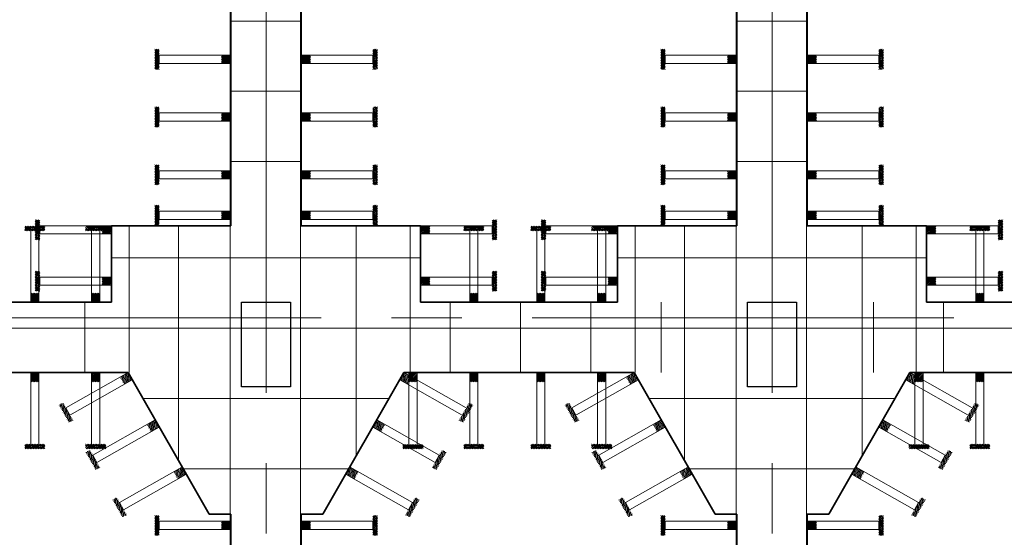
# Model space of a CAD drawing. Units: inches. Extents: x -26470 to 3011936, y 92264 to 325516.
# Drawn here: x 216596 to 223601, y 133389 to 137069 of the extents above; entities that cross this region are included whole.
import ezdxf

# ---------------------------------------------------------------- set-up
doc = ezdxf.new("R2010")
doc.units = ezdxf.units.IN
doc.header["$LTSCALE"] = 20
doc.header["$MEASUREMENT"] = 0
doc.linetypes.add('CENTER2', pattern=[1.125, 0.75, -0.125, 0.125, -0.125])
doc.layers.get('0').update_dxf_attribs({"lineweight": 25})
for name, color, linetype, lineweight in [('40', 1, 'Continuous', 35), ('DIM', 8, 'Continuous', 9), ('MANH005', 8, 'Continuous', 5), ('Truc', 3, 'CENTER2', 9)]:
    doc.layers.add(name, color=color, linetype=linetype, lineweight=lineweight)

msp = doc.modelspace()

# ---------------------------------------------------------------- hatches: boundary and pattern name
at = {"layer": 'MANH005', "ltscale": 5}
h = msp.add_hatch(dxfattribs=at)
h.set_pattern_fill('ANSI31', color=256, scale=3.181442, angle=90, style=0)
h.set_pattern_definition([(45, (198241.055, 99918.596), (5.7140329, -5.7140329), [])])
h.paths.add_polyline_path([(218098.5, 136816.9), (218098.5, 136758.7), (218032.4, 136758.7), (218032.4, 136816.9)])
h.paths.add_polyline_path([(217588.7, 136859.4), (217588.7, 136716.2), (217556.6, 136716.2), (217556.6, 136859.4)])
h = msp.add_hatch(dxfattribs=at)
h.set_pattern_fill('ANSI31', color=256, scale=3.181442, angle=90, style=0)
h.set_pattern_definition([(135, (238455.945, 99918.596), (-5.7140329, -5.7140329), [])])
h.paths.add_polyline_path([(218598.5, 136816.9), (218598.5, 136758.7), (218664.6, 136758.7), (218664.6, 136816.9)])
h.paths.add_polyline_path([(219108.3, 136859.4), (219108.3, 136716.2), (219140.4, 136716.2), (219140.4, 136859.4)])
h = msp.add_hatch(dxfattribs=at)
h.set_pattern_fill('ANSI31', color=256, scale=3.181442, angle=90, style=0)
h.set_pattern_definition([(45, (201841.055, 99918.596), (5.7140329, -5.7140329), [])])
h.paths.add_polyline_path([(221698.5, 136816.9), (221698.5, 136758.7), (221632.4, 136758.7), (221632.4, 136816.9)])
h.paths.add_polyline_path([(221188.7, 136859.4), (221188.7, 136716.2), (221156.6, 136716.2), (221156.6, 136859.4)])
h = msp.add_hatch(dxfattribs=at)
h.set_pattern_fill('ANSI31', color=256, scale=3.181442, angle=90, style=0)
h.set_pattern_definition([(135, (242055.945, 99918.596), (-5.7140329, -5.7140329), [])])
h.paths.add_polyline_path([(222198.5, 136816.9), (222198.5, 136758.7), (222264.6, 136758.7), (222264.6, 136816.9)])
h.paths.add_polyline_path([(222708.3, 136859.4), (222708.3, 136716.2), (222740.4, 136716.2), (222740.4, 136859.4)])
h = msp.add_hatch(dxfattribs=at)
h.set_pattern_fill('ANSI31', color=256, scale=3.181442, angle=90, style=0)
h.set_pattern_definition([(45, (198241.055, 99507.729), (5.7140329, -5.7140329), [])])
h.paths.add_polyline_path([(218098.5, 136406), (218098.5, 136347.8), (218032.4, 136347.8), (218032.4, 136406)])
h.paths.add_polyline_path([(217588.7, 136448.6), (217588.7, 136305.3), (217556.6, 136305.3), (217556.6, 136448.6)])
h = msp.add_hatch(dxfattribs=at)
h.set_pattern_fill('ANSI31', color=256, scale=3.181442, angle=90, style=0)
h.set_pattern_definition([(135, (238455.945, 99507.729), (-5.7140329, -5.7140329), [])])
h.paths.add_polyline_path([(218598.5, 136406), (218598.5, 136347.8), (218664.6, 136347.8), (218664.6, 136406)])
h.paths.add_polyline_path([(219108.3, 136448.6), (219108.3, 136305.3), (219140.4, 136305.3), (219140.4, 136448.6)])
h = msp.add_hatch(dxfattribs=at)
h.set_pattern_fill('ANSI31', color=256, scale=3.181442, angle=90, style=0)
h.set_pattern_definition([(45, (201841.055, 99507.729), (5.7140329, -5.7140329), [])])
h.paths.add_polyline_path([(221698.5, 136406), (221698.5, 136347.8), (221632.4, 136347.8), (221632.4, 136406)])
h.paths.add_polyline_path([(221188.7, 136448.6), (221188.7, 136305.3), (221156.6, 136305.3), (221156.6, 136448.6)])
h = msp.add_hatch(dxfattribs=at)
h.set_pattern_fill('ANSI31', color=256, scale=3.181442, angle=90, style=0)
h.set_pattern_definition([(135, (242055.945, 99507.729), (-5.7140329, -5.7140329), [])])
h.paths.add_polyline_path([(222198.5, 136406), (222198.5, 136347.8), (222264.6, 136347.8), (222264.6, 136406)])
h.paths.add_polyline_path([(222708.3, 136448.6), (222708.3, 136305.3), (222740.4, 136305.3), (222740.4, 136448.6)])
h = msp.add_hatch(dxfattribs=at)
h.set_pattern_fill('ANSI31', color=256, scale=3.181442, angle=90, style=0)
h.set_pattern_definition([(45, (198241.055, 99096.862), (5.7140329, -5.7140329), [])])
h.paths.add_polyline_path([(218098.5, 135995.2), (218098.5, 135936.9), (218032.4, 135936.9), (218032.4, 135995.2)])
h.paths.add_polyline_path([(217588.7, 136037.7), (217588.7, 135894.4), (217556.6, 135894.4), (217556.6, 136037.7)])
h = msp.add_hatch(dxfattribs=at)
h.set_pattern_fill('ANSI31', color=256, scale=3.181442, angle=90, style=0)
h.set_pattern_definition([(135, (238455.945, 99096.862), (-5.7140329, -5.7140329), [])])
h.paths.add_polyline_path([(218598.5, 135995.2), (218598.5, 135936.9), (218664.6, 135936.9), (218664.6, 135995.2)])
h.paths.add_polyline_path([(219108.3, 136037.7), (219108.3, 135894.4), (219140.4, 135894.4), (219140.4, 136037.7)])
h = msp.add_hatch(dxfattribs=at)
h.set_pattern_fill('ANSI31', color=256, scale=3.181442, angle=90, style=0)
h.set_pattern_definition([(45, (201841.055, 99096.862), (5.7140329, -5.7140329), [])])
h.paths.add_polyline_path([(221698.5, 135995.2), (221698.5, 135936.9), (221632.4, 135936.9), (221632.4, 135995.2)])
h.paths.add_polyline_path([(221188.7, 136037.7), (221188.7, 135894.4), (221156.6, 135894.4), (221156.6, 136037.7)])
h = msp.add_hatch(dxfattribs=at)
h.set_pattern_fill('ANSI31', color=256, scale=3.181442, angle=90, style=0)
h.set_pattern_definition([(135, (242055.945, 99096.862), (-5.7140329, -5.7140329), [])])
h.paths.add_polyline_path([(222198.5, 135995.2), (222198.5, 135936.9), (222264.6, 135936.9), (222264.6, 135995.2)])
h.paths.add_polyline_path([(222708.3, 136037.7), (222708.3, 135894.4), (222740.4, 135894.4), (222740.4, 136037.7)])
h = msp.add_hatch(dxfattribs=at)
h.set_pattern_fill('ANSI31', color=256, scale=3.181442, angle=90, style=0)
h.set_pattern_definition([(45, (198241.055, 98809.829), (5.7140329, -5.7140329), [])])
h.paths.add_polyline_path([(218098.5, 135708.1), (218098.5, 135649.9), (218032.4, 135649.9), (218032.4, 135708.1)])
h.paths.add_polyline_path([(217588.7, 135750.7), (217588.7, 135607.4), (217556.6, 135607.4), (217556.6, 135750.7)])
h = msp.add_hatch(dxfattribs=at)
h.set_pattern_fill('ANSI31', color=256, scale=3.181442, angle=90, style=0)
h.set_pattern_definition([(135, (238455.945, 98809.829), (-5.7140329, -5.7140329), [])])
h.paths.add_polyline_path([(218598.5, 135708.1), (218598.5, 135649.9), (218664.6, 135649.9), (218664.6, 135708.1)])
h.paths.add_polyline_path([(219108.3, 135750.7), (219108.3, 135607.4), (219140.4, 135607.4), (219140.4, 135750.7)])
h = msp.add_hatch(dxfattribs=at)
h.set_pattern_fill('ANSI31', color=256, scale=3.181442, angle=90, style=0)
h.set_pattern_definition([(45, (201841.055, 98809.829), (5.7140329, -5.7140329), [])])
h.paths.add_polyline_path([(221698.5, 135708.1), (221698.5, 135649.9), (221632.4, 135649.9), (221632.4, 135708.1)])
h.paths.add_polyline_path([(221188.7, 135750.7), (221188.7, 135607.4), (221156.6, 135607.4), (221156.6, 135750.7)])
h = msp.add_hatch(dxfattribs=at)
h.set_pattern_fill('ANSI31', color=256, scale=3.181442, angle=90, style=0)
h.set_pattern_definition([(135, (242055.945, 98809.829), (-5.7140329, -5.7140329), [])])
h.paths.add_polyline_path([(222198.5, 135708.1), (222198.5, 135649.9), (222264.6, 135649.9), (222264.6, 135708.1)])
h.paths.add_polyline_path([(222708.3, 135750.7), (222708.3, 135607.4), (222740.4, 135607.4), (222740.4, 135750.7)])
h = msp.add_hatch(dxfattribs=at)
h.set_pattern_fill('ANSI31', color=256, scale=3.181442, angle=90, style=0)
h.set_pattern_definition([(45, (197391.055, 98705.837), (5.7140329, -5.7140329), [])])
h.paths.add_polyline_path([(217248.5, 135604.2), (217248.5, 135545.9), (217182.4, 135545.9), (217182.4, 135604.2)])
h.paths.add_polyline_path([(216738.7, 135646.7), (216738.7, 135503.4), (216706.6, 135503.4), (216706.6, 135646.7)])
h = msp.add_hatch(dxfattribs=at)
h.set_pattern_fill('ANSI31', color=256, scale=3.181442, angle=90, style=0)
h.set_pattern_definition([(135, (239305.945, 98705.837), (-5.7140329, -5.7140329), [])])
h.paths.add_polyline_path([(219448.5, 135604.2), (219448.5, 135545.9), (219514.6, 135545.9), (219514.6, 135604.2)])
h.paths.add_polyline_path([(219958.3, 135646.7), (219958.3, 135503.4), (219990.4, 135503.4), (219990.4, 135646.7)])
h = msp.add_hatch(dxfattribs=at)
h.set_pattern_fill('ANSI31', color=256, scale=3.181442, angle=90, style=0)
h.set_pattern_definition([(45, (200991.055, 98705.837), (5.7140329, -5.7140329), [])])
h.paths.add_polyline_path([(220848.5, 135604.2), (220848.5, 135545.9), (220782.4, 135545.9), (220782.4, 135604.2)])
h.paths.add_polyline_path([(220338.7, 135646.7), (220338.7, 135503.4), (220306.6, 135503.4), (220306.6, 135646.7)])
h = msp.add_hatch(dxfattribs=at)
h.set_pattern_fill('ANSI31', color=256, scale=3.181442, angle=90, style=0)
h.set_pattern_definition([(135, (242905.945, 98705.837), (-5.7140329, -5.7140329), [])])
h.paths.add_polyline_path([(223048.5, 135604.2), (223048.5, 135545.9), (223114.6, 135545.9), (223114.6, 135604.2)])
h.paths.add_polyline_path([(223558.3, 135646.7), (223558.3, 135503.4), (223590.4, 135503.4), (223590.4, 135646.7)])
h = msp.add_hatch(dxfattribs=at)
h.set_pattern_fill('ANSI31', color=256, scale=3.181442, style=0)
h.set_pattern_definition([(315, (179834.914, 154916.2826), (-5.7140329, -5.7140329), [])])
h.paths.add_polyline_path([(216733.2, 135058.8), (216675, 135058.8), (216675, 135124.9), (216733.2, 135124.9)])
h.paths.add_polyline_path([(216775.7, 135568.6), (216632.5, 135568.6), (216632.5, 135600.7), (216775.7, 135600.7)])
h = msp.add_hatch(dxfattribs=at)
h.set_pattern_fill('ANSI31', color=256, scale=3.181442, style=0)
h.set_pattern_definition([(315, (180267.45, 154916.2826), (-5.7140329, -5.7140329), [])])
h.paths.add_polyline_path([(217165.8, 135058.8), (217107.5, 135058.8), (217107.5, 135124.9), (217165.8, 135124.9)])
h.paths.add_polyline_path([(217208.3, 135568.6), (217065, 135568.6), (217065, 135600.7), (217208.3, 135600.7)])
h = msp.add_hatch(dxfattribs=at)
h.set_pattern_fill('ANSI31', color=256, scale=3.181442, style=0)
h.set_pattern_definition([(315, (182957.316, 154916.2826), (-5.7140329, -5.7140329), [])])
h.paths.add_polyline_path([(219855.6, 135058.8), (219797.4, 135058.8), (219797.4, 135124.9), (219855.6, 135124.9)])
h.paths.add_polyline_path([(219898.2, 135568.6), (219754.9, 135568.6), (219754.9, 135600.7), (219898.2, 135600.7)])
h = msp.add_hatch(dxfattribs=at)
h.set_pattern_fill('ANSI31', color=256, scale=3.181442, style=0)
h.set_pattern_definition([(315, (183434.914, 154916.2826), (-5.7140329, -5.7140329), [])])
h.paths.add_polyline_path([(220333.2, 135058.8), (220275, 135058.8), (220275, 135124.9), (220333.2, 135124.9)])
h.paths.add_polyline_path([(220375.7, 135568.6), (220232.5, 135568.6), (220232.5, 135600.7), (220375.7, 135600.7)])
h = msp.add_hatch(dxfattribs=at)
h.set_pattern_fill('ANSI31', color=256, scale=3.181442, style=0)
h.set_pattern_definition([(315, (183867.45, 154916.2826), (-5.7140329, -5.7140329), [])])
h.paths.add_polyline_path([(220765.8, 135058.8), (220707.5, 135058.8), (220707.5, 135124.9), (220765.8, 135124.9)])
h.paths.add_polyline_path([(220808.3, 135568.6), (220665, 135568.6), (220665, 135600.7), (220808.3, 135600.7)])
h = msp.add_hatch(dxfattribs=at)
h.set_pattern_fill('ANSI31', color=256, scale=3.181442, style=0)
h.set_pattern_definition([(315, (186557.316, 154916.2826), (-5.7140329, -5.7140329), [])])
h.paths.add_polyline_path([(223455.6, 135058.8), (223397.4, 135058.8), (223397.4, 135124.9), (223455.6, 135124.9)])
h.paths.add_polyline_path([(223498.2, 135568.6), (223354.9, 135568.6), (223354.9, 135600.7), (223498.2, 135600.7)])
h = msp.add_hatch(dxfattribs=at)
h.set_pattern_fill('ANSI31', color=256, scale=3.181442, angle=90, style=0)
h.set_pattern_definition([(45, (197391.055, 98341.292), (5.7140329, -5.7140329), [])])
h.paths.add_polyline_path([(217248.5, 135239.6), (217248.5, 135181.4), (217182.4, 135181.4), (217182.4, 135239.6)])
h.paths.add_polyline_path([(216738.7, 135282.1), (216738.7, 135138.9), (216706.6, 135138.9), (216706.6, 135282.1)])
h = msp.add_hatch(dxfattribs=at)
h.set_pattern_fill('ANSI31', color=256, scale=3.181442, angle=90, style=0)
h.set_pattern_definition([(135, (239305.945, 98341.292), (-5.7140329, -5.7140329), [])])
h.paths.add_polyline_path([(219448.5, 135239.6), (219448.5, 135181.4), (219514.6, 135181.4), (219514.6, 135239.6)])
h.paths.add_polyline_path([(219958.3, 135282.1), (219958.3, 135138.9), (219990.4, 135138.9), (219990.4, 135282.1)])
h = msp.add_hatch(dxfattribs=at)
h.set_pattern_fill('ANSI31', color=256, scale=3.181442, angle=90, style=0)
h.set_pattern_definition([(45, (200991.055, 98341.292), (5.7140329, -5.7140329), [])])
h.paths.add_polyline_path([(220848.5, 135239.6), (220848.5, 135181.4), (220782.4, 135181.4), (220782.4, 135239.6)])
h.paths.add_polyline_path([(220338.7, 135282.1), (220338.7, 135138.9), (220306.6, 135138.9), (220306.6, 135282.1)])
h = msp.add_hatch(dxfattribs=at)
h.set_pattern_fill('ANSI31', color=256, scale=3.181442, angle=90, style=0)
h.set_pattern_definition([(135, (242905.945, 98341.292), (-5.7140329, -5.7140329), [])])
h.paths.add_polyline_path([(223048.5, 135239.6), (223048.5, 135181.4), (223114.6, 135181.4), (223114.6, 135239.6)])
h.paths.add_polyline_path([(223558.3, 135282.1), (223558.3, 135138.9), (223590.4, 135138.9), (223590.4, 135282.1)])
h = msp.add_hatch(dxfattribs=at)
h.set_pattern_fill('ANSI31', color=256, scale=3.181442, style=0)
h.set_pattern_definition([(45, (179834.914, 114703.7415), (-5.7140329, 5.7140329), [])])
h.paths.add_polyline_path([(216733.2, 134561.2), (216675, 134561.2), (216675, 134495.1), (216733.2, 134495.1)])
h.paths.add_polyline_path([(216775.7, 134051.4), (216632.5, 134051.4), (216632.5, 134019.3), (216775.7, 134019.3)])
h = msp.add_hatch(dxfattribs=at)
h.set_pattern_fill('ANSI31', color=256, scale=3.181442, angle=119.52522, style=0)
h.set_pattern_definition([(74.525221, (218273.582, 92667.4695), (7.7879153, -2.1560886), [])])
h.paths.add_polyline_path([(217368.6, 134560), (217397.3, 134509.3), (217339.8, 134476.8), (217311.1, 134527.4)])
h.paths.add_polyline_path([(216904, 134345.8), (216974.6, 134221.1), (216946.7, 134205.3), (216876.1, 134330)])
h = msp.add_hatch(dxfattribs=at)
h.set_pattern_fill('ANSI31', color=256, scale=3.181442, angle=119.52522, style=0)
h.set_pattern_definition([(74.525221, (218273.582, 92667.4695), (7.7879153, -2.1560886), [])])
h.paths.add_polyline_path([(217368.6, 134560), (217397.3, 134509.3), (217339.8, 134476.8), (217311.1, 134527.4)])
h.paths.add_polyline_path([(216904, 134345.8), (216974.6, 134221.1), (216946.7, 134205.3), (216876.1, 134330)])
h = msp.add_hatch(dxfattribs=at)
h.set_pattern_fill('ANSI31', color=256, scale=3.181442, style=0)
h.set_pattern_definition([(45, (180267.45, 114703.7415), (-5.7140329, 5.7140329), [])])
h.paths.add_polyline_path([(217165.8, 134561.2), (217107.5, 134561.2), (217107.5, 134495.1), (217165.8, 134495.1)])
h.paths.add_polyline_path([(217208.3, 134051.4), (217065, 134051.4), (217065, 134019.3), (217208.3, 134019.3)])
h = msp.add_hatch(dxfattribs=at)
h.set_pattern_fill('ANSI31', color=256, scale=3.181442, angle=119.52522, style=0)
h.set_pattern_definition([(105.474779, (218423.418, 92667.4695), (-7.7879153, -2.1560886), [])])
h.paths.add_polyline_path([(219328.4, 134560), (219299.7, 134509.3), (219357.2, 134476.8), (219385.9, 134527.4)])
h.paths.add_polyline_path([(219793, 134345.8), (219722.4, 134221.1), (219750.3, 134205.3), (219820.9, 134330)])
h = msp.add_hatch(dxfattribs=at)
h.set_pattern_fill('ANSI31', color=256, scale=3.181442, style=0)
h.set_pattern_definition([(45, (182524.78, 114702.567), (-5.7140329, 5.7140329), [])])
h.paths.add_polyline_path([(219423.1, 134560), (219364.9, 134560), (219364.9, 134493.9), (219423.1, 134493.9)])
h.paths.add_polyline_path([(219465.6, 134050.2), (219322.3, 134050.2), (219322.3, 134018.1), (219465.6, 134018.1)])
h = msp.add_hatch(dxfattribs=at)
h.set_pattern_fill('ANSI31', color=256, scale=3.181442, style=0)
h.set_pattern_definition([(45, (182957.316, 114703.7415), (-5.7140329, 5.7140329), [])])
h.paths.add_polyline_path([(219855.6, 134561.2), (219797.4, 134561.2), (219797.4, 134495.1), (219855.6, 134495.1)])
h.paths.add_polyline_path([(219898.2, 134051.4), (219754.9, 134051.4), (219754.9, 134019.3), (219898.2, 134019.3)])
h = msp.add_hatch(dxfattribs=at)
h.set_pattern_fill('ANSI31', color=256, scale=3.181442, style=0)
h.set_pattern_definition([(45, (183434.914, 114703.7415), (-5.7140329, 5.7140329), [])])
h.paths.add_polyline_path([(220333.2, 134561.2), (220275, 134561.2), (220275, 134495.1), (220333.2, 134495.1)])
h.paths.add_polyline_path([(220375.7, 134051.4), (220232.5, 134051.4), (220232.5, 134019.3), (220375.7, 134019.3)])
h = msp.add_hatch(dxfattribs=at)
h.set_pattern_fill('ANSI31', color=256, scale=3.181442, angle=119.52522, style=0)
h.set_pattern_definition([(74.525221, (221873.582, 92667.4695), (7.7879153, -2.1560886), [])])
h.paths.add_polyline_path([(220968.6, 134560), (220997.3, 134509.3), (220939.8, 134476.8), (220911.1, 134527.4)])
h.paths.add_polyline_path([(220504, 134345.8), (220574.6, 134221.1), (220546.7, 134205.3), (220476.1, 134330)])
h = msp.add_hatch(dxfattribs=at)
h.set_pattern_fill('ANSI31', color=256, scale=3.181442, angle=119.52522, style=0)
h.set_pattern_definition([(74.525221, (221873.582, 92667.4695), (7.7879153, -2.1560886), [])])
h.paths.add_polyline_path([(220968.6, 134560), (220997.3, 134509.3), (220939.8, 134476.8), (220911.1, 134527.4)])
h.paths.add_polyline_path([(220504, 134345.8), (220574.6, 134221.1), (220546.7, 134205.3), (220476.1, 134330)])
h = msp.add_hatch(dxfattribs=at)
h.set_pattern_fill('ANSI31', color=256, scale=3.181442, style=0)
h.set_pattern_definition([(45, (183867.45, 114703.7415), (-5.7140329, 5.7140329), [])])
h.paths.add_polyline_path([(220765.8, 134561.2), (220707.5, 134561.2), (220707.5, 134495.1), (220765.8, 134495.1)])
h.paths.add_polyline_path([(220808.3, 134051.4), (220665, 134051.4), (220665, 134019.3), (220808.3, 134019.3)])
h = msp.add_hatch(dxfattribs=at)
h.set_pattern_fill('ANSI31', color=256, scale=3.181442, angle=119.52522, style=0)
h.set_pattern_definition([(105.474779, (222023.418, 92667.4695), (-7.7879153, -2.1560886), [])])
h.paths.add_polyline_path([(222928.4, 134560), (222899.7, 134509.3), (222957.2, 134476.8), (222985.9, 134527.4)])
h.paths.add_polyline_path([(223393, 134345.8), (223322.4, 134221.1), (223350.3, 134205.3), (223420.9, 134330)])
h = msp.add_hatch(dxfattribs=at)
h.set_pattern_fill('ANSI31', color=256, scale=3.181442, style=0)
h.set_pattern_definition([(45, (186124.78, 114702.567), (-5.7140329, 5.7140329), [])])
h.paths.add_polyline_path([(223023.1, 134560), (222964.9, 134560), (222964.9, 134493.9), (223023.1, 134493.9)])
h.paths.add_polyline_path([(223065.6, 134050.2), (222922.3, 134050.2), (222922.3, 134018.1), (223065.6, 134018.1)])
h = msp.add_hatch(dxfattribs=at)
h.set_pattern_fill('ANSI31', color=256, scale=3.181442, style=0)
h.set_pattern_definition([(45, (186557.316, 114703.7415), (-5.7140329, 5.7140329), [])])
h.paths.add_polyline_path([(223455.6, 134561.2), (223397.4, 134561.2), (223397.4, 134495.1), (223455.6, 134495.1)])
h.paths.add_polyline_path([(223498.2, 134051.4), (223354.9, 134051.4), (223354.9, 134019.3), (223498.2, 134019.3)])
h = msp.add_hatch(dxfattribs=at)
h.set_pattern_fill('ANSI31', color=256, scale=3.181442, angle=119.52522, style=0)
h.set_pattern_definition([(74.525221, (218464.249, 92330.813), (7.7879153, -2.1560886), [])])
h.paths.add_polyline_path([(217559.2, 134223.4), (217587.9, 134172.7), (217530.4, 134140.1), (217501.7, 134190.8)])
h.paths.add_polyline_path([(217094.7, 134009.1), (217165.3, 133884.5), (217137.4, 133868.6), (217066.8, 133993.3)])
h = msp.add_hatch(dxfattribs=at)
h.set_pattern_fill('ANSI31', color=256, scale=3.181442, angle=119.52522, style=0)
h.set_pattern_definition([(74.525221, (218464.249, 92330.813), (7.7879153, -2.1560886), [])])
h.paths.add_polyline_path([(217559.2, 134223.4), (217587.9, 134172.7), (217530.4, 134140.1), (217501.7, 134190.8)])
h.paths.add_polyline_path([(217094.7, 134009.1), (217165.3, 133884.5), (217137.4, 133868.6), (217066.8, 133993.3)])
h = msp.add_hatch(dxfattribs=at)
h.set_pattern_fill('ANSI31', color=256, scale=3.181442, angle=119.52522, style=0)
h.set_pattern_definition([(105.474779, (218232.751, 92330.813), (-7.7879153, -2.1560886), [])])
h.paths.add_polyline_path([(219137.8, 134223.4), (219109.1, 134172.7), (219166.6, 134140.1), (219195.3, 134190.8)])
h.paths.add_polyline_path([(219602.3, 134009.1), (219531.7, 133884.5), (219559.6, 133868.6), (219630.2, 133993.3)])
h = msp.add_hatch(dxfattribs=at)
h.set_pattern_fill('ANSI31', color=256, scale=3.181442, angle=119.52522, style=0)
h.set_pattern_definition([(105.474779, (218232.751, 92330.813), (-7.7879153, -2.1560886), [])])
h.paths.add_polyline_path([(219137.8, 134223.4), (219109.1, 134172.7), (219166.6, 134140.1), (219195.3, 134190.8)])
h.paths.add_polyline_path([(219602.3, 134009.1), (219531.7, 133884.5), (219559.6, 133868.6), (219630.2, 133993.3)])
h = msp.add_hatch(dxfattribs=at)
h.set_pattern_fill('ANSI31', color=256, scale=3.181442, angle=119.52522, style=0)
h.set_pattern_definition([(74.525221, (222064.249, 92330.813), (7.7879153, -2.1560886), [])])
h.paths.add_polyline_path([(221159.2, 134223.4), (221187.9, 134172.7), (221130.4, 134140.1), (221101.7, 134190.8)])
h.paths.add_polyline_path([(220694.7, 134009.1), (220765.3, 133884.5), (220737.4, 133868.6), (220666.8, 133993.3)])
h = msp.add_hatch(dxfattribs=at)
h.set_pattern_fill('ANSI31', color=256, scale=3.181442, angle=119.52522, style=0)
h.set_pattern_definition([(74.525221, (222064.249, 92330.813), (7.7879153, -2.1560886), [])])
h.paths.add_polyline_path([(221159.2, 134223.4), (221187.9, 134172.7), (221130.4, 134140.1), (221101.7, 134190.8)])
h.paths.add_polyline_path([(220694.7, 134009.1), (220765.3, 133884.5), (220737.4, 133868.6), (220666.8, 133993.3)])
h = msp.add_hatch(dxfattribs=at)
h.set_pattern_fill('ANSI31', color=256, scale=3.181442, angle=119.52522, style=0)
h.set_pattern_definition([(105.474779, (221832.751, 92330.813), (-7.7879153, -2.1560886), [])])
h.paths.add_polyline_path([(222737.8, 134223.4), (222709.1, 134172.7), (222766.6, 134140.1), (222795.3, 134190.8)])
h.paths.add_polyline_path([(223202.3, 134009.1), (223131.7, 133884.5), (223159.6, 133868.6), (223230.2, 133993.3)])
h = msp.add_hatch(dxfattribs=at)
h.set_pattern_fill('ANSI31', color=256, scale=3.181442, angle=119.52522, style=0)
h.set_pattern_definition([(105.474779, (221832.751, 92330.813), (-7.7879153, -2.1560886), [])])
h.paths.add_polyline_path([(222737.8, 134223.4), (222709.1, 134172.7), (222766.6, 134140.1), (222795.3, 134190.8)])
h.paths.add_polyline_path([(223202.3, 134009.1), (223131.7, 133884.5), (223159.6, 133868.6), (223230.2, 133993.3)])
h = msp.add_hatch(dxfattribs=at)
h.set_pattern_fill('ANSI31', color=256, scale=3.181442, angle=119.52522, style=0)
h.set_pattern_definition([(74.525221, (218654.916, 91994.156), (7.7879153, -2.1560886), [])])
h.paths.add_polyline_path([(217749.9, 133886.7), (217778.6, 133836), (217721.1, 133803.4), (217692.4, 133854.1)])
h.paths.add_polyline_path([(217285.4, 133672.5), (217356, 133547.8), (217328, 133532), (217257.4, 133656.6)])
h = msp.add_hatch(dxfattribs=at)
h.set_pattern_fill('ANSI31', color=256, scale=3.181442, angle=119.52522, style=0)
h.set_pattern_definition([(74.525221, (218654.916, 91994.156), (7.7879153, -2.1560886), [])])
h.paths.add_polyline_path([(217749.9, 133886.7), (217778.6, 133836), (217721.1, 133803.4), (217692.4, 133854.1)])
h.paths.add_polyline_path([(217285.4, 133672.5), (217356, 133547.8), (217328, 133532), (217257.4, 133656.6)])
h = msp.add_hatch(dxfattribs=at)
h.set_pattern_fill('ANSI31', color=256, scale=3.181442, angle=119.52522, style=0)
h.set_pattern_definition([(105.474779, (218042.084, 91994.156), (-7.7879153, -2.1560886), [])])
h.paths.add_polyline_path([(218947.1, 133886.7), (218918.4, 133836), (218975.9, 133803.4), (219004.6, 133854.1)])
h.paths.add_polyline_path([(219411.6, 133672.5), (219341, 133547.8), (219369, 133532), (219439.6, 133656.6)])
h = msp.add_hatch(dxfattribs=at)
h.set_pattern_fill('ANSI31', color=256, scale=3.181442, angle=119.52522, style=0)
h.set_pattern_definition([(105.474779, (218042.084, 91994.156), (-7.7879153, -2.1560886), [])])
h.paths.add_polyline_path([(218947.1, 133886.7), (218918.4, 133836), (218975.9, 133803.4), (219004.6, 133854.1)])
h.paths.add_polyline_path([(219411.6, 133672.5), (219341, 133547.8), (219369, 133532), (219439.6, 133656.6)])
h = msp.add_hatch(dxfattribs=at)
h.set_pattern_fill('ANSI31', color=256, scale=3.181442, angle=119.52522, style=0)
h.set_pattern_definition([(74.525221, (222254.916, 91994.156), (7.7879153, -2.1560886), [])])
h.paths.add_polyline_path([(221349.9, 133886.7), (221378.6, 133836), (221321.1, 133803.4), (221292.4, 133854.1)])
h.paths.add_polyline_path([(220885.4, 133672.5), (220956, 133547.8), (220928, 133532), (220857.4, 133656.6)])
h = msp.add_hatch(dxfattribs=at)
h.set_pattern_fill('ANSI31', color=256, scale=3.181442, angle=119.52522, style=0)
h.set_pattern_definition([(74.525221, (222254.916, 91994.156), (7.7879153, -2.1560886), [])])
h.paths.add_polyline_path([(221349.9, 133886.7), (221378.6, 133836), (221321.1, 133803.4), (221292.4, 133854.1)])
h.paths.add_polyline_path([(220885.4, 133672.5), (220956, 133547.8), (220928, 133532), (220857.4, 133656.6)])
h = msp.add_hatch(dxfattribs=at)
h.set_pattern_fill('ANSI31', color=256, scale=3.181442, angle=119.52522, style=0)
h.set_pattern_definition([(105.474779, (221642.084, 91994.156), (-7.7879153, -2.1560886), [])])
h.paths.add_polyline_path([(222547.1, 133886.7), (222518.4, 133836), (222575.9, 133803.4), (222604.6, 133854.1)])
h.paths.add_polyline_path([(223011.6, 133672.5), (222941, 133547.8), (222969, 133532), (223039.6, 133656.6)])
h = msp.add_hatch(dxfattribs=at)
h.set_pattern_fill('ANSI31', color=256, scale=3.181442, angle=119.52522, style=0)
h.set_pattern_definition([(105.474779, (221642.084, 91994.156), (-7.7879153, -2.1560886), [])])
h.paths.add_polyline_path([(222547.1, 133886.7), (222518.4, 133836), (222575.9, 133803.4), (222604.6, 133854.1)])
h.paths.add_polyline_path([(223011.6, 133672.5), (222941, 133547.8), (222969, 133532), (223039.6, 133656.6)])
h = msp.add_hatch(dxfattribs=at)
h.set_pattern_fill('ANSI31', color=256, scale=3.181442, angle=90, style=0)
h.set_pattern_definition([(45, (198241.055, 96604.592), (5.7140329, -5.7140329), [])])
h.paths.add_polyline_path([(218098.5, 133502.9), (218098.5, 133444.7), (218032.4, 133444.7), (218032.4, 133502.9)])
h.paths.add_polyline_path([(217588.7, 133545.4), (217588.7, 133402.2), (217556.6, 133402.2), (217556.6, 133545.4)])
h = msp.add_hatch(dxfattribs=at)
h.set_pattern_fill('ANSI31', color=256, scale=3.181442, angle=90, style=0)
h.set_pattern_definition([(45, (198241.055, 96604.592), (5.7140329, -5.7140329), [])])
h.paths.add_polyline_path([(218098.5, 133502.9), (218098.5, 133444.7), (218032.4, 133444.7), (218032.4, 133502.9)])
h.paths.add_polyline_path([(217588.7, 133545.4), (217588.7, 133402.2), (217556.6, 133402.2), (217556.6, 133545.4)])
h = msp.add_hatch(dxfattribs=at)
h.set_pattern_fill('ANSI31', color=256, scale=3.181442, angle=90, style=0)
h.set_pattern_definition([(135, (238455.945, 96604.592), (-5.7140329, -5.7140329), [])])
h.paths.add_polyline_path([(218598.5, 133502.9), (218598.5, 133444.7), (218664.6, 133444.7), (218664.6, 133502.9)])
h.paths.add_polyline_path([(219108.3, 133545.4), (219108.3, 133402.2), (219140.4, 133402.2), (219140.4, 133545.4)])
h = msp.add_hatch(dxfattribs=at)
h.set_pattern_fill('ANSI31', color=256, scale=3.181442, angle=90, style=0)
h.set_pattern_definition([(135, (238455.945, 96604.592), (-5.7140329, -5.7140329), [])])
h.paths.add_polyline_path([(218598.5, 133502.9), (218598.5, 133444.7), (218664.6, 133444.7), (218664.6, 133502.9)])
h.paths.add_polyline_path([(219108.3, 133545.4), (219108.3, 133402.2), (219140.4, 133402.2), (219140.4, 133545.4)])
h = msp.add_hatch(dxfattribs=at)
h.set_pattern_fill('ANSI31', color=256, scale=3.181442, angle=90, style=0)
h.set_pattern_definition([(45, (201841.055, 96604.592), (5.7140329, -5.7140329), [])])
h.paths.add_polyline_path([(221698.5, 133502.9), (221698.5, 133444.7), (221632.4, 133444.7), (221632.4, 133502.9)])
h.paths.add_polyline_path([(221188.7, 133545.4), (221188.7, 133402.2), (221156.6, 133402.2), (221156.6, 133545.4)])
h = msp.add_hatch(dxfattribs=at)
h.set_pattern_fill('ANSI31', color=256, scale=3.181442, angle=90, style=0)
h.set_pattern_definition([(45, (201841.055, 96604.592), (5.7140329, -5.7140329), [])])
h.paths.add_polyline_path([(221698.5, 133502.9), (221698.5, 133444.7), (221632.4, 133444.7), (221632.4, 133502.9)])
h.paths.add_polyline_path([(221188.7, 133545.4), (221188.7, 133402.2), (221156.6, 133402.2), (221156.6, 133545.4)])
h = msp.add_hatch(dxfattribs=at)
h.set_pattern_fill('ANSI31', color=256, scale=3.181442, angle=90, style=0)
h.set_pattern_definition([(135, (242055.945, 96604.592), (-5.7140329, -5.7140329), [])])
h.paths.add_polyline_path([(222198.5, 133502.9), (222198.5, 133444.7), (222264.6, 133444.7), (222264.6, 133502.9)])
h.paths.add_polyline_path([(222708.3, 133545.4), (222708.3, 133402.2), (222740.4, 133402.2), (222740.4, 133545.4)])
h = msp.add_hatch(dxfattribs=at)
h.set_pattern_fill('ANSI31', color=256, scale=3.181442, angle=90, style=0)
h.set_pattern_definition([(135, (242055.945, 96604.592), (-5.7140329, -5.7140329), [])])
h.paths.add_polyline_path([(222198.5, 133502.9), (222198.5, 133444.7), (222264.6, 133444.7), (222264.6, 133502.9)])
h.paths.add_polyline_path([(222708.3, 133545.4), (222708.3, 133402.2), (222740.4, 133402.2), (222740.4, 133545.4)])

# ---------------------------------------------------------------- linework, layer by layer
for points in [[(218173.5, 135060), (218523.5, 135060), (218523.5, 134460), (218173.5, 134460)], [(221773.5, 135060), (222123.5, 135060), (222123.5, 134460), (221773.5, 134460)]]:
    msp.add_lwpolyline(points, close=True)
at = {"layer": '40'}
for p, q in [((218098.5, 135604.2), (218098.5, 140860)), ((218598.5, 135604.2), (218598.5, 140860)), ((221698.5, 135604.2), (221698.5, 140860)), ((222198.5, 135604.2), (222198.5, 140860)), ((217248.5, 135060), (217248.5, 135604.2)), ((217248.5, 135604.2), (218098.5, 135604.2)), ((218598.5, 135604.2), (219448.5, 135604.2)), ((219448.5, 135604.2), (219448.5, 135060)), ((220848.5, 135060), (220848.5, 135604.2)), ((220848.5, 135604.2), (221698.5, 135604.2)), ((222198.5, 135604.2), (223048.5, 135604.2)), ((223048.5, 135604.2), (223048.5, 135060)), ((215848.5, 135060), (217248.5, 135060)), ((219448.5, 135060), (220848.5, 135060)), ((223048.5, 135060), (224958.5, 135060)), ((215728.4, 134560), (217368.6, 134560)), ((217368.6, 134560), (217944.9, 133554.3)), ((219328.4, 134560), (218752.1, 133554.3)), ((219328.4, 134560), (220968.6, 134560)), ((220968.6, 134560), (221544.9, 133554.3)), ((222928.4, 134560), (222352.1, 133554.3)), ((224958.5, 134560), (222928.4, 134560)), ((218098.5, 133554.3), (217944.9, 133554.3)), ((218098.5, 133554.3), (218098.5, 133010)), ((218752.1, 133554.3), (218598.5, 133554.3)), ((218598.5, 133554.3), (218598.5, 133010)), ((221698.5, 133554.3), (221544.9, 133554.3)), ((221698.5, 133554.3), (221698.5, 133010)), ((222352.1, 133554.3), (222198.5, 133554.3)), ((222198.5, 133554.3), (222198.5, 133010))]:
    msp.add_line(p, q, dxfattribs=at)
at = {"layer": 'DIM'}
for p, q in [((218093.3, 145141.9), (218093.3, 130811.9)), ((218593.3, 145141.9), (218593.3, 130811.9)), ((221693.3, 145141.9), (221693.3, 130811.9)), ((222193.3, 145141.9), (222193.3, 130811.9)), ((218098.5, 137060), (218598.5, 137060)), ((221698.5, 137060), (222198.5, 137060)), ((218098.5, 136560), (218598.5, 136560)), ((221698.5, 136560), (222198.5, 136560)), ((218098.5, 136060), (218598.5, 136060)), ((221698.5, 136060), (222198.5, 136060)), ((217374.4, 135604.2), (217374.4, 134560)), ((217726.1, 135604.2), (217726.1, 133936.1)), ((218989, 135604.2), (218989, 133967.7)), ((219374.4, 135604.2), (219374.4, 134560)), ((220974.4, 135604.2), (220974.4, 134560)), ((221326.1, 135604.2), (221326.1, 133936.1)), ((222589, 135604.2), (222589, 133967.7)), ((222974.4, 135604.2), (222974.4, 134560)), ((217248.5, 135376.4), (219448.5, 135376.4)), ((220848.5, 135376.4), (223048.5, 135376.4)), ((217059.4, 135060), (217059.4, 134560)), ((219659.4, 135060), (219659.4, 134560)), ((220159.4, 135060), (220159.4, 134560)), ((220659.4, 135060), (220659.4, 134560)), ((221159.4, 135060), (221159.4, 134560)), ((222669.4, 135060), (222669.4, 134560)), ((223169.4, 135060), (223169.4, 134560)), ((198474.4, 134876.4), (225958.5, 134876.4)), ((217473.8, 134376.4), (219223.2, 134376.4)), ((221073.8, 134376.4), (222823.2, 134376.4)), ((217760.3, 133876.4), (218936.7, 133876.4)), ((221360.3, 133876.4), (222536.7, 133876.4))]:
    msp.add_line(p, q, dxfattribs=at)
at = {"layer": 'MANH005'}
for p, q in [((218098.5, 136816.9), (217588.7, 136816.9)), ((217588.7, 136816.9), (217588.7, 136758.7)), ((218598.5, 136816.9), (219108.3, 136816.9)), ((219108.3, 136816.9), (219108.3, 136758.7)), ((221698.5, 136816.9), (221188.7, 136816.9)), ((221188.7, 136816.9), (221188.7, 136758.7)), ((222198.5, 136816.9), (222708.3, 136816.9)), ((222708.3, 136816.9), (222708.3, 136758.7)), ((217588.7, 136758.7), (218098.5, 136758.7)), ((219108.3, 136758.7), (218598.5, 136758.7)), ((221188.7, 136758.7), (221698.5, 136758.7)), ((222708.3, 136758.7), (222198.5, 136758.7)), ((218098.5, 136406), (217588.7, 136406)), ((217588.7, 136406), (217588.7, 136347.8)), ((218598.5, 136406), (219108.3, 136406)), ((219108.3, 136406), (219108.3, 136347.8)), ((221698.5, 136406), (221188.7, 136406)), ((221188.7, 136406), (221188.7, 136347.8)), ((222198.5, 136406), (222708.3, 136406)), ((222708.3, 136406), (222708.3, 136347.8)), ((217588.7, 136347.8), (218098.5, 136347.8)), ((219108.3, 136347.8), (218598.5, 136347.8)), ((221188.7, 136347.8), (221698.5, 136347.8)), ((222708.3, 136347.8), (222198.5, 136347.8)), ((218098.5, 135995.2), (217588.7, 135995.2)), ((217588.7, 135995.2), (217588.7, 135936.9)), ((218598.5, 135995.2), (219108.3, 135995.2)), ((219108.3, 135995.2), (219108.3, 135936.9)), ((221698.5, 135995.2), (221188.7, 135995.2)), ((221188.7, 135995.2), (221188.7, 135936.9)), ((222198.5, 135995.2), (222708.3, 135995.2)), ((222708.3, 135995.2), (222708.3, 135936.9)), ((217588.7, 135936.9), (218098.5, 135936.9)), ((219108.3, 135936.9), (218598.5, 135936.9)), ((221188.7, 135936.9), (221698.5, 135936.9)), ((222708.3, 135936.9), (222198.5, 135936.9)), ((218098.5, 135708.1), (217588.7, 135708.1)), ((217588.7, 135708.1), (217588.7, 135649.9)), ((218598.5, 135708.1), (219108.3, 135708.1)), ((219108.3, 135708.1), (219108.3, 135649.9)), ((221698.5, 135708.1), (221188.7, 135708.1)), ((221188.7, 135708.1), (221188.7, 135649.9)), ((222198.5, 135708.1), (222708.3, 135708.1)), ((222708.3, 135708.1), (222708.3, 135649.9)), ((217588.7, 135649.9), (218098.5, 135649.9)), ((219108.3, 135649.9), (218598.5, 135649.9)), ((221188.7, 135649.9), (221698.5, 135649.9)), ((222708.3, 135649.9), (222198.5, 135649.9)), ((216675, 135569.8), (216675, 135060)), ((216733.2, 135060), (216733.2, 135569.8)), ((217248.5, 135604.2), (216738.7, 135604.2)), ((216738.7, 135604.2), (216738.7, 135545.9)), ((217107.5, 135569.8), (217107.5, 135060)), ((217165.8, 135060), (217165.8, 135569.8)), ((219448.5, 135604.2), (219958.3, 135604.2)), ((219797.4, 135569.8), (219797.4, 135060)), ((219855.6, 135060), (219855.6, 135569.8)), ((219958.3, 135604.2), (219958.3, 135545.9)), ((220275, 135569.8), (220275, 135060)), ((220333.2, 135060), (220333.2, 135569.8)), ((220848.5, 135604.2), (220338.7, 135604.2)), ((220338.7, 135604.2), (220338.7, 135545.9)), ((220707.5, 135569.8), (220707.5, 135060)), ((220765.8, 135060), (220765.8, 135569.8)), ((223048.5, 135604.2), (223558.3, 135604.2)), ((223397.4, 135569.8), (223397.4, 135060)), ((223455.6, 135060), (223455.6, 135569.8)), ((223558.3, 135604.2), (223558.3, 135545.9)), ((216738.7, 135545.9), (217248.5, 135545.9)), ((219958.3, 135545.9), (219448.5, 135545.9)), ((220338.7, 135545.9), (220848.5, 135545.9)), ((223558.3, 135545.9), (223048.5, 135545.9)), ((217248.5, 135239.6), (216738.7, 135239.6)), ((216738.7, 135239.6), (216738.7, 135181.4)), ((219448.5, 135239.6), (219958.3, 135239.6)), ((219958.3, 135239.6), (219958.3, 135181.4)), ((220848.5, 135239.6), (220338.7, 135239.6)), ((220338.7, 135239.6), (220338.7, 135181.4)), ((223048.5, 135239.6), (223558.3, 135239.6)), ((223558.3, 135239.6), (223558.3, 135181.4)), ((216738.7, 135181.4), (217248.5, 135181.4)), ((219958.3, 135181.4), (219448.5, 135181.4)), ((220338.7, 135181.4), (220848.5, 135181.4)), ((223558.3, 135181.4), (223048.5, 135181.4)), ((216675, 134050.2), (216675, 134560)), ((216733.2, 134560), (216733.2, 134050.2)), ((217368.6, 134560), (216925, 134308.8)), ((217368.6, 134560), (216925, 134308.8)), ((216953.7, 134258.1), (217397.3, 134509.3)), ((216953.7, 134258.1), (217397.3, 134509.3)), ((217107.5, 134050.2), (217107.5, 134560)), ((217165.8, 134560), (217165.8, 134050.2)), ((219743.3, 134258.1), (219299.7, 134509.3)), ((219743.3, 134258.1), (219299.7, 134509.3)), ((219328.4, 134560), (219772, 134308.8)), ((219328.4, 134560), (219772, 134308.8)), ((219364.9, 134050.2), (219364.9, 134560)), ((219423.1, 134560), (219423.1, 134050.2)), ((219797.4, 134050.2), (219797.4, 134560)), ((219855.6, 134560), (219855.6, 134050.2)), ((220275, 134050.2), (220275, 134560)), ((220333.2, 134560), (220333.2, 134050.2)), ((220968.6, 134560), (220525, 134308.8)), ((220968.6, 134560), (220525, 134308.8)), ((220553.7, 134258.1), (220997.3, 134509.3)), ((220553.7, 134258.1), (220997.3, 134509.3)), ((220707.5, 134050.2), (220707.5, 134560)), ((220765.8, 134560), (220765.8, 134050.2)), ((223343.3, 134258.1), (222899.7, 134509.3)), ((223343.3, 134258.1), (222899.7, 134509.3)), ((222928.4, 134560), (223372, 134308.8)), ((222928.4, 134560), (223372, 134308.8)), ((222964.9, 134050.2), (222964.9, 134560)), ((223023.1, 134560), (223023.1, 134050.2)), ((223397.4, 134050.2), (223397.4, 134560)), ((223455.6, 134560), (223455.6, 134050.2)), ((216925, 134308.8), (216953.7, 134258.1)), ((216925, 134308.8), (216953.7, 134258.1)), ((220525, 134308.8), (220553.7, 134258.1)), ((220525, 134308.8), (220553.7, 134258.1)), ((217559.2, 134223.4), (217115.7, 133972.1)), ((217559.2, 134223.4), (217115.7, 133972.1)), ((219137.8, 134223.4), (219581.3, 133972.1)), ((219137.8, 134223.4), (219581.3, 133972.1)), ((221159.2, 134223.4), (220715.7, 133972.1)), ((221159.2, 134223.4), (220715.7, 133972.1)), ((222737.8, 134223.4), (223181.3, 133972.1)), ((222737.8, 134223.4), (223181.3, 133972.1)), ((217144.4, 133921.5), (217587.9, 134172.7)), ((217144.4, 133921.5), (217587.9, 134172.7)), ((219552.6, 133921.5), (219109.1, 134172.7)), ((219552.6, 133921.5), (219109.1, 134172.7)), ((220744.4, 133921.5), (221187.9, 134172.7)), ((220744.4, 133921.5), (221187.9, 134172.7)), ((223152.6, 133921.5), (222709.1, 134172.7)), ((223152.6, 133921.5), (222709.1, 134172.7)), ((217115.7, 133972.1), (217144.4, 133921.5)), ((217115.7, 133972.1), (217144.4, 133921.5)), ((219581.3, 133972.1), (219552.6, 133921.5)), ((219581.3, 133972.1), (219552.6, 133921.5)), ((220715.7, 133972.1), (220744.4, 133921.5)), ((220715.7, 133972.1), (220744.4, 133921.5)), ((223181.3, 133972.1), (223152.6, 133921.5)), ((223181.3, 133972.1), (223152.6, 133921.5)), ((217749.9, 133886.7), (217306.3, 133635.5)), ((217749.9, 133886.7), (217306.3, 133635.5)), ((218947.1, 133886.7), (219390.7, 133635.5)), ((218947.1, 133886.7), (219390.7, 133635.5)), ((221349.9, 133886.7), (220906.3, 133635.5)), ((221349.9, 133886.7), (220906.3, 133635.5)), ((222547.1, 133886.7), (222990.7, 133635.5)), ((222547.1, 133886.7), (222990.7, 133635.5)), ((217335, 133584.8), (217778.6, 133836)), ((217335, 133584.8), (217778.6, 133836)), ((219362, 133584.8), (218918.4, 133836)), ((219362, 133584.8), (218918.4, 133836)), ((220935, 133584.8), (221378.6, 133836)), ((220935, 133584.8), (221378.6, 133836)), ((222962, 133584.8), (222518.4, 133836)), ((222962, 133584.8), (222518.4, 133836)), ((217306.3, 133635.5), (217335, 133584.8)), ((217306.3, 133635.5), (217335, 133584.8)), ((219390.7, 133635.5), (219362, 133584.8)), ((219390.7, 133635.5), (219362, 133584.8)), ((220906.3, 133635.5), (220935, 133584.8)), ((220906.3, 133635.5), (220935, 133584.8)), ((222990.7, 133635.5), (222962, 133584.8)), ((222990.7, 133635.5), (222962, 133584.8)), ((218098.5, 133502.9), (217588.7, 133502.9)), ((217588.7, 133502.9), (217588.7, 133444.7)), ((218098.5, 133502.9), (217588.7, 133502.9)), ((217588.7, 133502.9), (217588.7, 133444.7)), ((218598.5, 133502.9), (219108.3, 133502.9)), ((218598.5, 133502.9), (219108.3, 133502.9)), ((219108.3, 133502.9), (219108.3, 133444.7)), ((219108.3, 133502.9), (219108.3, 133444.7)), ((221698.5, 133502.9), (221188.7, 133502.9)), ((221188.7, 133502.9), (221188.7, 133444.7)), ((221698.5, 133502.9), (221188.7, 133502.9)), ((221188.7, 133502.9), (221188.7, 133444.7)), ((222198.5, 133502.9), (222708.3, 133502.9)), ((222198.5, 133502.9), (222708.3, 133502.9)), ((222708.3, 133502.9), (222708.3, 133444.7)), ((222708.3, 133502.9), (222708.3, 133444.7)), ((217588.7, 133444.7), (218098.5, 133444.7)), ((217588.7, 133444.7), (218098.5, 133444.7)), ((219108.3, 133444.7), (218598.5, 133444.7)), ((219108.3, 133444.7), (218598.5, 133444.7)), ((221188.7, 133444.7), (221698.5, 133444.7)), ((221188.7, 133444.7), (221698.5, 133444.7)), ((222708.3, 133444.7), (222198.5, 133444.7)), ((222708.3, 133444.7), (222198.5, 133444.7))]:
    msp.add_line(p, q, dxfattribs=at)
at = {"layer": 'Truc', "ltscale": 200}
for p, q in [((218348.5, 129917.1), (218348.5, 145917.3)), ((221948.5, 129917.1), (221948.5, 145917.3)), ((188741.1, 134950), (226621.3, 134950))]:
    msp.add_line(p, q, dxfattribs=at)

doc.saveas('drawing.dxf')
